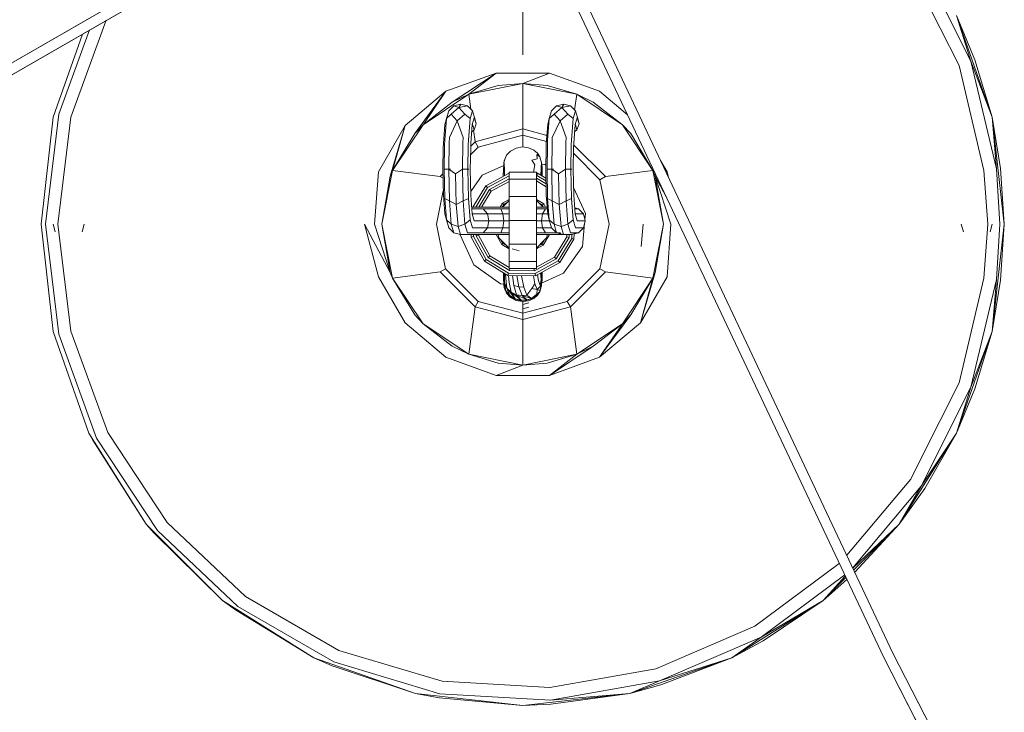
# Model space of a CAD drawing. Units: millimetres. Extents: x -25931 to -3620, y -5352 to 27181.
# Drawn here: x -10949 to -10652, y 10147 to 10356 of the extents above; entities that cross this region are included whole.
import ezdxf

# ---------------------------------------------------------------- set-up
doc = ezdxf.new("R2010")
doc.units = ezdxf.units.MM
doc.header["$MEASUREMENT"] = 0
doc.layers.add('Чертеж и Рисунок_Ном._пера__7', color=7, linetype='Continuous', lineweight=15)

msp = doc.modelspace()

# ---------------------------------------------------------------- linework, layer by layer
at = {"layer": 'Чертеж и Рисунок_Ном._пера__7', "color": 7, "linetype": 'Continuous', "lineweight": 15}
for points in [[(-10810.27, 10424.39), (-11353.43, 10111.62)], [(-10810.27, 10424.39), (-11076.36, 10271.17)], [(-10809.03, 10421.51), (-11349.38, 10110.36)], [(-10809.03, 10421.51), (-11075.11, 10268.29)], [(-10797.53, 10345.3), (-10797.53, 10394.91)], [(-10797.53, 10345.3), (-10797.53, 10394.91)], [(-10791.61, 10389.06), (-10685.73, 10164.53)], [(-10685.73, 10164.53), (-10791.61, 10389.06)], [(-10688.53, 10163.16), (-10794.45, 10387.78)], [(-10794.45, 10387.78), (-10688.53, 10163.16)], [(-10662.19, 10343.34), (-10677.2, 10373.22)], [(-10665.76, 10342.04), (-10677.17, 10364.74)], [(-10666.51, 10357.17), (-10662.19, 10343.34)], [(-10666.51, 10357.17), (-10655.76, 10326.44)], [(-10666.51, 10357.17), (-10661.01, 10343.76)], [(-10655.76, 10326.44), (-10666.51, 10357.17)], [(-10923.31, 10355.7), (-10933.97, 10326.41)], [(-10939.3, 10326.44), (-10930.51, 10351.55)], [(-10928.4, 10352.77), (-10937.67, 10327.29)], [(-10658.25, 10310.36), (-10665.76, 10342.04)], [(-10654.48, 10310.8), (-10662.19, 10343.34)], [(-10655.76, 10326.44), (-10662.19, 10343.34)], [(-10655.76, 10326.44), (-10661.01, 10343.76)], [(-10820.72, 10334.25), (-10805.58, 10339.76)], [(-10818.82, 10330.96), (-10805.58, 10339.76)], [(-10813.81, 10333.38), (-10805.58, 10339.76)], [(-10805.58, 10339.76), (-10789.47, 10339.76)], [(-10797.53, 10336.61), (-10789.47, 10339.76)], [(-10789.47, 10339.76), (-10774.33, 10334.25)], [(-10797.53, 10336.61), (-10813.81, 10333.38)], [(-10813.81, 10333.38), (-10804.92, 10336.01)], [(-10797.53, 10336.61), (-10804.92, 10336.01)], [(-10797.53, 10317.42), (-10797.53, 10336.61)], [(-10797.53, 10317.42), (-10797.53, 10336.61)], [(-10797.53, 10336.61), (-10790.14, 10336.01)], [(-10781.25, 10333.38), (-10797.53, 10336.61)], [(-10797.53, 10322.9), (-10797.53, 10336.61)], [(-10781.25, 10333.38), (-10790.14, 10336.01)], [(-10833.06, 10323.89), (-10820.72, 10334.25)], [(-10830.15, 10321.45), (-10820.72, 10334.25)], [(-10827.61, 10324.15), (-10820.72, 10334.25)], [(-10813.81, 10333.38), (-10827.61, 10324.15)], [(-10813.81, 10333.38), (-10818.82, 10330.96)], [(-10813.22, 10328.86), (-10813.81, 10333.38)], [(-10781.87, 10328.58), (-10781.25, 10333.38)], [(-10781.25, 10333.38), (-10776.24, 10330.96)], [(-10767.45, 10324.15), (-10781.25, 10333.38)], [(-10774.33, 10334.25), (-10765.85, 10327.13)], [(-10827.61, 10324.15), (-10818.82, 10330.96)], [(-10818.37, 10329.87), (-10819.89, 10328.35)], [(-10816.18, 10330.37), (-10818.37, 10329.87)], [(-10816.8, 10329.38), (-10818.37, 10329.87)], [(-10816.18, 10330.37), (-10816.8, 10329.38)], [(-10816.8, 10329.38), (-10814.23, 10329.87)], [(-10816.18, 10330.37), (-10814.23, 10329.87)], [(-10814.23, 10329.87), (-10812.72, 10328.35)], [(-10787.31, 10329.87), (-10788.82, 10328.35)], [(-10785.11, 10330.37), (-10787.31, 10329.87)], [(-10785.73, 10329.38), (-10787.31, 10329.87)], [(-10785.73, 10329.38), (-10785.11, 10330.37)], [(-10785.73, 10329.38), (-10783.16, 10329.87)], [(-10785.11, 10330.37), (-10783.16, 10329.87)], [(-10783.16, 10329.87), (-10781.65, 10328.35)], [(-10767.45, 10324.15), (-10776.24, 10330.96)], [(-10941.62, 10294.07), (-10937.67, 10327.29)], [(-10820.58, 10325.99), (-10819.89, 10328.35)], [(-10819.12, 10327.3), (-10820.58, 10325.99)], [(-10816.8, 10329.38), (-10819.12, 10327.3)], [(-10817.33, 10325.34), (-10819.12, 10327.3)], [(-10817.33, 10325.34), (-10814.98, 10327.3)], [(-10816.8, 10329.38), (-10814.98, 10327.3)], [(-10814.98, 10327.3), (-10813.4, 10325.99)], [(-10812.72, 10328.35), (-10813.4, 10325.99)], [(-10812.07, 10326.3), (-10812.72, 10328.35)], [(-10789.51, 10325.99), (-10788.82, 10328.35)], [(-10788.05, 10327.3), (-10789.51, 10325.99)], [(-10785.73, 10329.38), (-10788.05, 10327.3)], [(-10786.27, 10325.34), (-10788.05, 10327.3)], [(-10786.27, 10325.34), (-10783.91, 10327.3)], [(-10785.73, 10329.38), (-10783.91, 10327.3)], [(-10783.91, 10327.3), (-10782.34, 10325.99)], [(-10781.65, 10328.35), (-10782.34, 10325.99)], [(-10781, 10326.3), (-10781.65, 10328.35)], [(-10942.95, 10294.07), (-10939.3, 10326.44)], [(-10937.96, 10294.07), (-10933.97, 10326.41)], [(-10841.12, 10309.94), (-10833.06, 10323.89)], [(-10837.55, 10308.64), (-10833.06, 10323.89)], [(-10827.61, 10324.15), (-10836.83, 10310.35)], [(-10836.83, 10310.35), (-10833.06, 10323.89)], [(-10827.61, 10324.15), (-10830.15, 10321.45)], [(-10821.49, 10318.48), (-10821.05, 10324.19)], [(-10821.08, 10319.52), (-10820.58, 10325.99)], [(-10820.58, 10325.99), (-10821.05, 10324.19)], [(-10817.33, 10325.34), (-10819.67, 10320.28)], [(-10817.33, 10325.34), (-10815.53, 10320.28)], [(-10813.4, 10325.99), (-10813.91, 10319.52)], [(-10812.77, 10324.19), (-10813.21, 10318.48)], [(-10812.16, 10326.27), (-10812.77, 10324.19)], [(-10812.22, 10322.62), (-10812.72, 10324.2)], [(-10812.22, 10322.62), (-10811.59, 10324.46)], [(-10811.59, 10324.46), (-10812.16, 10326.27)], [(-10811.59, 10324.46), (-10812.07, 10326.3)], [(-10790.43, 10318.48), (-10789.99, 10324.19)], [(-10790.02, 10319.52), (-10789.51, 10325.99)], [(-10789.51, 10325.99), (-10789.99, 10324.19)], [(-10786.27, 10325.34), (-10788.6, 10320.28)], [(-10786.27, 10325.34), (-10784.46, 10320.28)], [(-10782.34, 10325.99), (-10782.84, 10319.52)], [(-10781.7, 10324.19), (-10782.15, 10318.48)], [(-10781.1, 10326.27), (-10781.7, 10324.19)], [(-10781.16, 10322.62), (-10781.65, 10324.2)], [(-10781.16, 10322.62), (-10780.53, 10324.46)], [(-10780.53, 10324.46), (-10781.1, 10326.27)], [(-10780.53, 10324.46), (-10781, 10326.3)], [(-10767.45, 10324.15), (-10764.91, 10321.45)], [(-10758.23, 10310.35), (-10767.45, 10324.15)], [(-10655.76, 10326.44), (-10654.48, 10310.8)], [(-10655.76, 10326.44), (-10652.11, 10294.07)], [(-10655.76, 10326.44), (-10653.23, 10310.94)], [(-10652.11, 10294.07), (-10655.76, 10326.44)], [(-10836.83, 10310.35), (-10830.15, 10321.45)], [(-10812.94, 10322.01), (-10812.22, 10322.62)], [(-10811.94, 10319.04), (-10812.39, 10322.48)], [(-10797.53, 10322.87), (-10811.93, 10319.02)], [(-10797.53, 10320.98), (-10810.98, 10317.37)], [(-10797.53, 10322.87), (-10797.53, 10320.98)], [(-10790.24, 10320.92), (-10797.53, 10322.87)], [(-10790.39, 10319.06), (-10797.53, 10320.98)], [(-10781.87, 10322.01), (-10781.16, 10322.62)], [(-10758.23, 10310.35), (-10764.91, 10321.45)], [(-10821.55, 10317.18), (-10821.49, 10318.48)], [(-10821.14, 10318.04), (-10821.27, 10310.69)], [(-10821.14, 10318.04), (-10821.08, 10319.52)], [(-10819.73, 10318.67), (-10819.87, 10310.69)], [(-10819.73, 10318.67), (-10819.67, 10320.28)], [(-10815.59, 10318.67), (-10815.73, 10310.69)], [(-10815.59, 10318.67), (-10815.53, 10320.28)], [(-10813.97, 10318.04), (-10814.09, 10310.69)], [(-10813.97, 10318.04), (-10813.91, 10319.52)], [(-10813.26, 10317.18), (-10813.21, 10318.48)], [(-10811.93, 10319.02), (-10813.24, 10317.7)], [(-10811.93, 10319.02), (-10810.98, 10317.37)], [(-10790.48, 10317.18), (-10790.43, 10318.48)], [(-10790.07, 10318.04), (-10790.2, 10310.69)], [(-10790.07, 10318.04), (-10790.02, 10319.52)], [(-10788.67, 10318.67), (-10788.8, 10310.69)], [(-10788.67, 10318.67), (-10788.6, 10320.28)], [(-10784.53, 10318.67), (-10784.66, 10310.69)], [(-10784.53, 10318.67), (-10784.46, 10320.28)], [(-10782.9, 10318.04), (-10783.02, 10310.69)], [(-10782.9, 10318.04), (-10782.84, 10319.52)], [(-10782.2, 10317.18), (-10782.15, 10318.48)], [(-10772.59, 10308.48), (-10782.16, 10318.05)], [(-10821.55, 10317.18), (-10821.66, 10310.69)], [(-10813.26, 10317.18), (-10813.37, 10310.69)], [(-10810.98, 10317.37), (-10813.3, 10315.05)], [(-10802.85, 10313.95), (-10802.41, 10314.94)], [(-10802.41, 10314.94), (-10801.23, 10316.19)], [(-10801.23, 10316.19), (-10799.56, 10317.09)], [(-10799.56, 10317.09), (-10797.62, 10317.44)], [(-10797.62, 10317.44), (-10795.75, 10317.18)], [(-10795.75, 10317.18), (-10794.21, 10316.47)], [(-10794.21, 10316.47), (-10793.11, 10315.53)], [(-10793.3, 10315.19), (-10793.17, 10313.84)], [(-10792.38, 10314.49), (-10793.3, 10315.19)], [(-10792.38, 10314.49), (-10793.11, 10315.53)], [(-10790.48, 10317.18), (-10790.59, 10310.69)], [(-10782.2, 10317.18), (-10782.31, 10310.69)], [(-10774.24, 10307.52), (-10782.22, 10315.52)], [(-10803.25, 10311.87), (-10809.79, 10308.87)], [(-10809.79, 10308.87), (-10803.25, 10311.87)], [(-10803.25, 10311.87), (-10803.37, 10310.72)], [(-10803.2, 10312.43), (-10803.25, 10311.87)], [(-10803.2, 10312.03), (-10803.23, 10311.19)], [(-10802.85, 10313.95), (-10803.21, 10312.68)], [(-10803.14, 10311.45), (-10803.21, 10312.68)], [(-10803.14, 10311.45), (-10803.2, 10312.03)], [(-10803.07, 10310.3), (-10803.13, 10312.67)], [(-10803.11, 10313.22), (-10802.85, 10313.95)], [(-10794.76, 10313.48), (-10793.17, 10313.84)], [(-10794.76, 10313.48), (-10793.88, 10312.06)], [(-10793.88, 10312.06), (-10794.31, 10309.79)], [(-10791.87, 10312.61), (-10792.38, 10314.49)], [(-10791.83, 10312.69), (-10792.23, 10313.92)], [(-10791.91, 10312.52), (-10791.95, 10310.82)], [(-10791.93, 10311.64), (-10791.83, 10312.34)], [(-10791.87, 10312.61), (-10791.83, 10312.34)], [(-10791.83, 10312.69), (-10791.8, 10309.94)], [(-10791.83, 10312.69), (-10791.7, 10311.21)], [(-10790.85, 10312.09), (-10791.78, 10312.18)], [(-10791.78, 10312.18), (-10790.85, 10312.09)], [(-10790.85, 10312.09), (-10790.57, 10311.9)], [(-10790.85, 10312.09), (-10790.57, 10311.9)], [(-10755.91, 10313.36), (-10753.94, 10309.94)], [(-10842.29, 10294.07), (-10841.12, 10309.94)], [(-10836.83, 10310.35), (-10840.06, 10294.07)], [(-10836.83, 10310.35), (-10837.55, 10308.64)], [(-10822.49, 10308.49), (-10836.83, 10310.35)], [(-10821.63, 10309.32), (-10822.47, 10308.48)], [(-10821.49, 10302.9), (-10821.66, 10310.69)], [(-10819.87, 10310.69), (-10821.27, 10310.69)], [(-10821.08, 10301.87), (-10821.27, 10310.69)], [(-10820.94, 10310.69), (-10819.87, 10310.69)], [(-10819.87, 10310.69), (-10819.31, 10310.69)], [(-10819.67, 10301.11), (-10819.87, 10310.69)], [(-10817.84, 10309.3), (-10819.87, 10310.69)], [(-10817.84, 10309.3), (-10815.73, 10310.69)], [(-10817.84, 10309.3), (-10817.6, 10300.03)], [(-10815.73, 10310.69), (-10815.53, 10301.11)], [(-10815.73, 10310.69), (-10814.09, 10310.69)], [(-10813.77, 10310.69), (-10815.17, 10310.69)], [(-10814.09, 10310.69), (-10813.91, 10301.87)], [(-10813.37, 10310.69), (-10813.21, 10302.9)], [(-10809.79, 10308.87), (-10813.24, 10304.01)], [(-10813.24, 10304.01), (-10809.79, 10308.87)], [(-10801.68, 10309.55), (-10808.69, 10305.67)], [(-10808.69, 10305.67), (-10801.68, 10309.55)], [(-10801.68, 10308.74), (-10808.19, 10305.15)], [(-10808.19, 10305.15), (-10801.68, 10308.74)], [(-10803.37, 10310.72), (-10803.43, 10308.58)], [(-10803.1, 10309.44), (-10803.05, 10308.79)], [(-10803.07, 10310.3), (-10803.03, 10309.03)], [(-10801.68, 10308.08), (-10801.68, 10309.79)], [(-10801.68, 10309.79), (-10793.37, 10309.79)], [(-10801.68, 10309.79), (-10801.68, 10307.72)], [(-10793.37, 10309.79), (-10793.37, 10308.08)], [(-10793.37, 10307.72), (-10793.37, 10309.79)], [(-10793.06, 10309.54), (-10793.37, 10309.55)], [(-10793.06, 10309.54), (-10793.37, 10309.55)], [(-10793.27, 10308.85), (-10793.06, 10309.54)], [(-10793.27, 10308.85), (-10793.06, 10309.54)], [(-10793.27, 10308.85), (-10790.52, 10307.19)], [(-10790.52, 10307.19), (-10793.27, 10308.85)], [(-10793.06, 10309.54), (-10790.54, 10308.02)], [(-10790.54, 10308.02), (-10793.06, 10309.54)], [(-10791.95, 10310.82), (-10792.1, 10308.97)], [(-10792.1, 10308.96), (-10792.09, 10309.58)], [(-10791.75, 10308.75), (-10791.8, 10309.94)], [(-10791.64, 10308.68), (-10791.7, 10311.21)], [(-10790.43, 10302.9), (-10790.59, 10310.69)], [(-10788.8, 10310.69), (-10790.2, 10310.69)], [(-10790.02, 10301.87), (-10790.2, 10310.69)], [(-10789.88, 10310.69), (-10788.8, 10310.69)], [(-10788.8, 10310.69), (-10788.24, 10310.69)], [(-10788.6, 10301.11), (-10788.8, 10310.69)], [(-10786.77, 10309.3), (-10788.8, 10310.69)], [(-10786.77, 10309.3), (-10784.66, 10310.69)], [(-10786.53, 10300.03), (-10786.77, 10309.3)], [(-10784.66, 10310.69), (-10784.46, 10301.11)], [(-10784.66, 10310.69), (-10783.02, 10310.69)], [(-10782.7, 10310.69), (-10784.1, 10310.69)], [(-10783.02, 10310.69), (-10782.84, 10301.87)], [(-10782.31, 10310.69), (-10782.15, 10302.9)], [(-10772.57, 10308.49), (-10758.23, 10310.35)], [(-10758.23, 10310.35), (-10757.51, 10308.64)], [(-10754.99, 10294.07), (-10758.23, 10310.35)], [(-10753.48, 10308.2), (-10753.94, 10309.94)], [(-10657.1, 10294.07), (-10658.25, 10310.36)], [(-10653.44, 10294.07), (-10654.48, 10310.8)], [(-10652.11, 10294.07), (-10653.23, 10310.94)], [(-10840.06, 10294.07), (-10837.55, 10308.64)], [(-10822.47, 10308.48), (-10821.6, 10307.97)], [(-10801.68, 10307.83), (-10807.61, 10304.55)], [(-10807.61, 10304.55), (-10801.68, 10307.83)], [(-10801.68, 10307.02), (-10807.11, 10304.03)], [(-10807.11, 10304.03), (-10801.68, 10307.02)], [(-10801.68, 10303.04), (-10801.68, 10308.08)], [(-10801.68, 10307.72), (-10793.37, 10307.72)], [(-10801.68, 10307.72), (-10801.68, 10302.41)], [(-10793.37, 10303.04), (-10793.37, 10308.08)], [(-10793.37, 10307.97), (-10790.5, 10306.24)], [(-10790.5, 10306.24), (-10793.37, 10307.97)], [(-10793.37, 10302.41), (-10793.37, 10307.72)], [(-10793.37, 10307.15), (-10790.48, 10305.41)], [(-10790.48, 10305.41), (-10793.37, 10307.15)], [(-10772.59, 10308.48), (-10774.24, 10307.52)], [(-10771.43, 10294.07), (-10774.24, 10307.52)], [(-10752.77, 10294.07), (-10757.51, 10308.64)], [(-10754.18, 10302.38), (-10757.51, 10308.64)], [(-10754.99, 10294.07), (-10757.51, 10308.64)], [(-10823.62, 10294.07), (-10821.52, 10304.17)], [(-10821.05, 10297.2), (-10821.49, 10302.9)], [(-10813.21, 10302.9), (-10812.77, 10297.2)], [(-10808.69, 10305.67), (-10812.56, 10299.27)], [(-10812.56, 10299.27), (-10808.69, 10305.67)], [(-10808.19, 10305.15), (-10811.74, 10299.27)], [(-10811.74, 10299.27), (-10808.19, 10305.15)], [(-10807.61, 10304.55), (-10810.8, 10299.27)], [(-10810.8, 10299.27), (-10807.61, 10304.55)], [(-10807.11, 10304.03), (-10809.98, 10299.27)], [(-10809.98, 10299.27), (-10807.11, 10304.03)], [(-10808.19, 10305.15), (-10808.69, 10305.67)], [(-10808.19, 10305.15), (-10808.69, 10305.67)], [(-10807.11, 10304.03), (-10807.61, 10304.55)], [(-10807.11, 10304.03), (-10807.61, 10304.55)], [(-10801.68, 10301.52), (-10801.68, 10303.04)], [(-10793.37, 10300.44), (-10793.37, 10303.04)], [(-10789.99, 10297.2), (-10790.43, 10302.9)], [(-10782.19, 10305.16), (-10778.58, 10297.3)], [(-10782.19, 10305.16), (-10778.58, 10297.3)], [(-10782.15, 10302.9), (-10781.7, 10297.2)], [(-10819.67, 10301.11), (-10821.08, 10301.87)], [(-10820.58, 10295.4), (-10821.08, 10301.87)], [(-10819.12, 10294.08), (-10819.67, 10301.11)], [(-10817.6, 10300.03), (-10819.67, 10301.11)], [(-10817.6, 10300.03), (-10815.53, 10301.11)], [(-10817.6, 10300.03), (-10817.04, 10293.38)], [(-10815.53, 10301.11), (-10813.91, 10301.87)], [(-10815.53, 10301.11), (-10814.98, 10294.08)], [(-10813.91, 10301.87), (-10813.4, 10295.4)], [(-10803.65, 10300.44), (-10804.36, 10299.27)], [(-10804.36, 10299.27), (-10803.65, 10300.44)], [(-10803.65, 10300.44), (-10804.36, 10299.27)], [(-10804.36, 10299.27), (-10803.65, 10300.44)], [(-10803.29, 10300.06), (-10803.77, 10299.27)], [(-10803.77, 10299.27), (-10803.29, 10300.06)], [(-10803.29, 10300.06), (-10803.77, 10299.27)], [(-10803.77, 10299.27), (-10803.29, 10300.06)], [(-10803.69, 10299.27), (-10801.68, 10301.27)], [(-10802.4, 10300.55), (-10803.69, 10299.27)], [(-10803.69, 10299.27), (-10802.4, 10300.55)], [(-10802.79, 10300.17), (-10803.69, 10299.27)], [(-10801.68, 10301.52), (-10803.65, 10300.44)], [(-10803.65, 10300.44), (-10801.68, 10301.52)], [(-10801.68, 10301.52), (-10803.65, 10300.44)], [(-10803.65, 10300.44), (-10801.68, 10301.52)], [(-10803.29, 10300.06), (-10803.65, 10300.44)], [(-10803.29, 10300.06), (-10803.65, 10300.44)], [(-10803.29, 10300.06), (-10803.65, 10300.44)], [(-10803.29, 10300.06), (-10803.65, 10300.44)], [(-10802.4, 10300.55), (-10803.29, 10300.06)], [(-10803.29, 10300.06), (-10802.4, 10300.55)], [(-10802.4, 10300.55), (-10803.29, 10300.06)], [(-10803.29, 10300.06), (-10802.4, 10300.55)], [(-10801.68, 10302.41), (-10793.37, 10302.41)], [(-10801.68, 10302.41), (-10801.68, 10295.25)], [(-10801.68, 10300.44), (-10801.68, 10301.52)], [(-10801.68, 10300.65), (-10801.68, 10301.48)], [(-10801.68, 10301.48), (-10801.68, 10300.65)], [(-10801.68, 10298.37), (-10801.68, 10300.65)], [(-10801.68, 10300.65), (-10801.68, 10299.27)], [(-10793.37, 10295.25), (-10793.37, 10302.41)], [(-10793.37, 10301.53), (-10791.17, 10300.2)], [(-10793.37, 10301.53), (-10791.17, 10300.2)], [(-10793.37, 10301.53), (-10791.17, 10300.2)], [(-10793.37, 10301.53), (-10791.17, 10300.2)], [(-10793.37, 10301.48), (-10793.37, 10300.65)], [(-10793.37, 10300.65), (-10793.37, 10301.48)], [(-10793.37, 10301.27), (-10791.37, 10299.27)], [(-10793.37, 10300.65), (-10793.37, 10298.37)], [(-10793.37, 10299.27), (-10793.37, 10300.65)], [(-10792.55, 10300.45), (-10791.54, 10299.84)], [(-10792.55, 10300.45), (-10791.54, 10299.84)], [(-10792.55, 10300.45), (-10791.54, 10299.84)], [(-10792.55, 10300.45), (-10791.54, 10299.84)], [(-10791.37, 10299.27), (-10792.55, 10300.45)], [(-10792.55, 10300.45), (-10791.37, 10299.27)], [(-10791.37, 10299.27), (-10792.23, 10300.13)], [(-10791.54, 10299.84), (-10791.17, 10300.2)], [(-10791.17, 10300.2), (-10791.54, 10299.84)], [(-10791.54, 10299.84), (-10791.17, 10300.2)], [(-10791.17, 10300.2), (-10791.54, 10299.84)], [(-10791.54, 10299.84), (-10791.23, 10299.27)], [(-10791.23, 10299.27), (-10791.54, 10299.84)], [(-10791.54, 10299.84), (-10791.23, 10299.27)], [(-10791.23, 10299.27), (-10791.54, 10299.84)], [(-10791.17, 10300.2), (-10790.65, 10299.27)], [(-10790.65, 10299.27), (-10791.17, 10300.2)], [(-10791.17, 10300.2), (-10790.65, 10299.27)], [(-10790.65, 10299.27), (-10791.17, 10300.2)], [(-10788.6, 10301.11), (-10790.02, 10301.87)], [(-10789.51, 10295.4), (-10790.02, 10301.87)], [(-10788.05, 10294.08), (-10788.6, 10301.11)], [(-10786.53, 10300.03), (-10788.6, 10301.11)], [(-10786.53, 10300.03), (-10784.46, 10301.11)], [(-10785.97, 10293.38), (-10786.53, 10300.03)], [(-10784.46, 10301.11), (-10782.84, 10301.87)], [(-10784.46, 10301.11), (-10783.91, 10294.08)], [(-10782.84, 10301.87), (-10782.34, 10295.4)], [(-10820.58, 10295.4), (-10821.05, 10297.2)], [(-10812.93, 10299.27), (-10811.19, 10299.27)], [(-10805.95, 10298.71), (-10812.89, 10298.71)], [(-10812.89, 10298.71), (-10811.8, 10298.71)], [(-10812.16, 10295.11), (-10812.77, 10297.2)], [(-10806.61, 10297.19), (-10812.72, 10297.19)], [(-10812.72, 10297.19), (-10810.29, 10297.19)], [(-10811.8, 10298.71), (-10809.47, 10298.71)], [(-10805.06, 10299.27), (-10811.19, 10299.27)], [(-10810.29, 10297.19), (-10808.22, 10297.19)], [(-10809.47, 10298.71), (-10808.22, 10297.19)], [(-10804.16, 10298.71), (-10809.47, 10298.71)], [(-10803.5, 10297.19), (-10808.22, 10297.19)], [(-10807.76, 10295.11), (-10808.22, 10297.19)], [(-10801.68, 10297.19), (-10806.61, 10297.19)], [(-10801.68, 10298.71), (-10805.95, 10298.71)], [(-10801.68, 10299.27), (-10805.06, 10299.27)], [(-10804.16, 10298.71), (-10803.5, 10297.19)], [(-10801.68, 10298.71), (-10804.16, 10298.71)], [(-10801.68, 10297.19), (-10803.5, 10297.19)], [(-10803.26, 10295.11), (-10803.5, 10297.19)], [(-10801.68, 10295.25), (-10801.68, 10298.37)], [(-10790.15, 10299.27), (-10793.37, 10299.27)], [(-10790.7, 10298.71), (-10793.37, 10298.71)], [(-10790.1, 10298.71), (-10793.37, 10298.71)], [(-10793.37, 10298.37), (-10793.37, 10295.25)], [(-10791.56, 10297.19), (-10793.37, 10297.19)], [(-10789.98, 10297.19), (-10793.37, 10297.19)], [(-10791.87, 10295.11), (-10791.56, 10297.19)], [(-10790.7, 10298.71), (-10791.56, 10297.19)], [(-10789.98, 10297.19), (-10791.56, 10297.19)], [(-10790.1, 10298.71), (-10790.7, 10298.71)], [(-10789.51, 10295.4), (-10789.99, 10297.2)], [(-10780.74, 10298.71), (-10781.84, 10299.01)], [(-10780.74, 10298.71), (-10781.82, 10298.71)], [(-10780.74, 10298.71), (-10781.82, 10298.71)], [(-10781.1, 10295.11), (-10781.7, 10297.2)], [(-10781.03, 10297.19), (-10781.65, 10297.19)], [(-10779.22, 10297.19), (-10781.65, 10297.19)], [(-10779.22, 10297.19), (-10781.03, 10297.19)], [(-10779.22, 10297.19), (-10780.74, 10298.71)], [(-10778.67, 10295.11), (-10779.22, 10297.19)], [(-10778.58, 10297.3), (-10778.76, 10295.45)], [(-10778.58, 10297.3), (-10778.76, 10295.45)], [(-10942.95, 10294.07), (-10939.3, 10261.72)], [(-10941.62, 10294.07), (-10937.67, 10260.86)], [(-10939.31, 10294.07), (-10938.69, 10291.74)], [(-10937.96, 10294.07), (-10933.97, 10261.74)], [(-10929.96, 10294.07), (-10930.59, 10291.74)], [(-10845.3, 10294.07), (-10841.12, 10278.21)], [(-10845.3, 10294.07), (-10837.55, 10279.51)], [(-10842.29, 10294.07), (-10837.55, 10279.51)], [(-10840.06, 10294.07), (-10837.55, 10279.51)], [(-10840.06, 10294.07), (-10836.83, 10277.8)], [(-10823.62, 10294.07), (-10820.82, 10280.63)], [(-10819.12, 10294.08), (-10820.58, 10295.4)], [(-10819.89, 10293.04), (-10820.58, 10295.4)], [(-10818.37, 10291.51), (-10819.12, 10294.08)], [(-10817.04, 10293.38), (-10819.12, 10294.08)], [(-10817.04, 10293.38), (-10814.98, 10294.08)], [(-10814.98, 10294.08), (-10813.4, 10295.4)], [(-10814.23, 10291.51), (-10814.98, 10294.08)], [(-10812.72, 10293.04), (-10813.4, 10295.4)], [(-10812.16, 10295.11), (-10806.85, 10295.11)], [(-10812.16, 10295.11), (-10809.73, 10295.11)], [(-10807.76, 10295.11), (-10809.73, 10295.11)], [(-10807.76, 10295.11), (-10808.22, 10293.04)], [(-10803.26, 10295.11), (-10807.76, 10295.11)], [(-10806.85, 10295.11), (-10801.68, 10295.11)], [(-10803.26, 10295.11), (-10803.5, 10293.04)], [(-10801.68, 10295.11), (-10803.26, 10295.11)], [(-10801.68, 10295.25), (-10793.37, 10295.25)], [(-10801.68, 10295.25), (-10801.68, 10292.13)], [(-10793.37, 10295.25), (-10801.68, 10295.25)], [(-10801.68, 10295.25), (-10801.68, 10288.08)], [(-10793.37, 10295.25), (-10793.37, 10292.13)], [(-10793.37, 10288.08), (-10793.37, 10295.25)], [(-10791.87, 10295.11), (-10793.37, 10295.11)], [(-10793.37, 10295.11), (-10789.43, 10295.11)], [(-10791.87, 10295.11), (-10791.56, 10293.04)], [(-10789.43, 10295.11), (-10791.87, 10295.11)], [(-10788.05, 10294.08), (-10789.51, 10295.4)], [(-10788.82, 10293.04), (-10789.51, 10295.4)], [(-10785.97, 10293.38), (-10788.05, 10294.08)], [(-10787.31, 10291.51), (-10788.05, 10294.08)], [(-10785.97, 10293.38), (-10783.91, 10294.08)], [(-10783.91, 10294.08), (-10782.34, 10295.4)], [(-10783.16, 10291.51), (-10783.91, 10294.08)], [(-10781.65, 10293.04), (-10782.34, 10295.4)], [(-10778.67, 10295.11), (-10781.1, 10295.11)], [(-10781.1, 10295.11), (-10780.53, 10295.11)], [(-10780.53, 10295.11), (-10778.67, 10295.11)], [(-10778.86, 10294.41), (-10779.51, 10287.39)], [(-10778.86, 10294.41), (-10779.51, 10287.39)], [(-10778.67, 10295.11), (-10779.22, 10293.04)], [(-10771.43, 10294.07), (-10774.24, 10280.63)], [(-10761.17, 10294.07), (-10761.74, 10287.39)], [(-10754.99, 10294.07), (-10758.23, 10277.8)], [(-10754.99, 10294.07), (-10757.51, 10279.51)], [(-10752.77, 10294.07), (-10753.94, 10278.21)], [(-10665.1, 10294.07), (-10664.47, 10291.74)], [(-10657.1, 10294.07), (-10658.25, 10277.8)], [(-10655.74, 10294.07), (-10656.37, 10291.74)], [(-10652.11, 10294.07), (-10655.76, 10261.72)], [(-10652.11, 10294.07), (-10655.76, 10261.72)], [(-10653.44, 10294.07), (-10654.48, 10277.35)], [(-10652.11, 10294.07), (-10653.23, 10277.21)], [(-10818.37, 10291.51), (-10819.89, 10293.04)], [(-10816.3, 10290.96), (-10818.37, 10291.51)], [(-10817.04, 10293.38), (-10816.3, 10290.96)], [(-10816.47, 10290.86), (-10812.32, 10281.82)], [(-10812.32, 10281.82), (-10816.47, 10290.86)], [(-10816.3, 10290.96), (-10813.87, 10290.96)], [(-10814.23, 10291.51), (-10812.9, 10291.51)], [(-10814.23, 10291.51), (-10811.8, 10291.51)], [(-10813.87, 10290.96), (-10811.19, 10290.96)], [(-10813.14, 10290.96), (-10813.16, 10290.2)], [(-10813.16, 10290.2), (-10813.14, 10290.96)], [(-10812.9, 10291.51), (-10805.95, 10291.51)], [(-10812.72, 10293.04), (-10806.61, 10293.04)], [(-10812.72, 10293.04), (-10810.29, 10293.04)], [(-10812.44, 10290.96), (-10812.45, 10290.38)], [(-10812.45, 10290.38), (-10812.44, 10290.96)], [(-10811.8, 10291.51), (-10809.47, 10291.51)], [(-10811.64, 10290.96), (-10811.64, 10290.58)], [(-10811.64, 10290.58), (-10811.64, 10290.96)], [(-10811.19, 10290.96), (-10805.06, 10290.96)], [(-10810.29, 10293.04), (-10808.22, 10293.04)], [(-10809.47, 10291.51), (-10808.22, 10293.04)], [(-10809.47, 10291.51), (-10804.16, 10291.51)], [(-10808.22, 10293.04), (-10803.5, 10293.04)], [(-10806.61, 10293.04), (-10801.68, 10293.04)], [(-10805.95, 10291.51), (-10801.68, 10291.51)], [(-10805.55, 10290.96), (-10803.89, 10287.95)], [(-10803.89, 10287.95), (-10805.55, 10290.96)], [(-10805.55, 10290.96), (-10803.89, 10287.95)], [(-10803.89, 10287.95), (-10805.55, 10290.96)], [(-10805.06, 10290.96), (-10801.68, 10290.96)], [(-10805, 10290.96), (-10804.73, 10289.92)], [(-10804.16, 10291.51), (-10803.5, 10293.04)], [(-10804.16, 10291.51), (-10801.68, 10291.51)], [(-10803.5, 10293.04), (-10801.68, 10293.04)], [(-10801.68, 10289.85), (-10801.68, 10292.13)], [(-10801.68, 10290.96), (-10801.68, 10289.85)], [(-10793.37, 10293.04), (-10791.56, 10293.04)], [(-10793.37, 10293.04), (-10788.82, 10293.04)], [(-10793.37, 10292.13), (-10793.37, 10289.85)], [(-10793.37, 10291.51), (-10790.7, 10291.51)], [(-10793.37, 10291.51), (-10788.35, 10291.51)], [(-10793.37, 10289.85), (-10793.37, 10290.96)], [(-10793.37, 10290.96), (-10789.52, 10290.96)], [(-10791.56, 10293.04), (-10788.82, 10293.04)], [(-10790.7, 10291.51), (-10791.56, 10293.04)], [(-10789.45, 10290.96), (-10791.4, 10287.71)], [(-10791.4, 10287.71), (-10789.45, 10290.96)], [(-10789.45, 10290.96), (-10791.4, 10287.71)], [(-10791.4, 10287.71), (-10789.45, 10290.96)], [(-10790.7, 10291.51), (-10787.31, 10291.51)], [(-10790.06, 10290.96), (-10790.33, 10289.92)], [(-10789.52, 10290.96), (-10784.28, 10290.96)], [(-10788.82, 10293.04), (-10787.31, 10291.51)], [(-10788.35, 10291.51), (-10787.31, 10291.51)], [(-10787.31, 10291.51), (-10786.16, 10291.51)], [(-10787.31, 10291.51), (-10785.24, 10290.96)], [(-10785.24, 10290.96), (-10785.97, 10293.38)], [(-10785.24, 10290.96), (-10782.81, 10290.96)], [(-10782.81, 10290.96), (-10784.28, 10290.96)], [(-10784.24, 10290.96), (-10784.25, 10290.25)], [(-10784.25, 10290.25), (-10784.24, 10290.96)], [(-10783.54, 10290.96), (-10783.56, 10290.05)], [(-10783.56, 10290.05), (-10783.54, 10290.96)], [(-10783.16, 10291.51), (-10782.41, 10291.51)], [(-10780.74, 10291.51), (-10783.16, 10291.51)], [(-10780.74, 10291.51), (-10782.81, 10290.96)], [(-10782.74, 10290.98), (-10782.76, 10289.81)], [(-10782.76, 10289.81), (-10782.74, 10290.98)], [(-10780.74, 10291.51), (-10782.41, 10291.51)], [(-10782.03, 10291.17), (-10782.06, 10289.61)], [(-10782.06, 10289.61), (-10782.03, 10291.17)], [(-10781.65, 10293.04), (-10781.03, 10293.04)], [(-10779.22, 10293.04), (-10781.65, 10293.04)], [(-10779.22, 10293.04), (-10781.03, 10293.04)], [(-10779.22, 10293.04), (-10780.74, 10291.51)], [(-10812.45, 10290.38), (-10813.16, 10290.2)], [(-10812.45, 10290.38), (-10813.16, 10290.2)], [(-10813.16, 10290.2), (-10809.13, 10282.91)], [(-10809.13, 10282.91), (-10813.16, 10290.2)], [(-10812.45, 10290.38), (-10808.6, 10283.41)], [(-10808.6, 10283.41), (-10812.45, 10290.38)], [(-10810.94, 10290.75), (-10811.64, 10290.58)], [(-10810.94, 10290.75), (-10811.64, 10290.58)], [(-10811.64, 10290.58), (-10808.01, 10283.99)], [(-10808.01, 10283.99), (-10811.64, 10290.58)], [(-10810.94, 10290.75), (-10807.48, 10284.5)], [(-10807.48, 10284.5), (-10810.94, 10290.75)], [(-10801.68, 10286.88), (-10804.73, 10289.92)], [(-10804.01, 10289.2), (-10803.51, 10288.31)], [(-10803.51, 10288.31), (-10804.01, 10289.2)], [(-10804.01, 10289.2), (-10803.51, 10288.31)], [(-10803.51, 10288.31), (-10804.01, 10289.2)], [(-10804.01, 10289.2), (-10802.79, 10287.98)], [(-10804.01, 10289.2), (-10802.51, 10287.71)], [(-10802.51, 10287.71), (-10804.01, 10289.2)], [(-10803.51, 10288.31), (-10803.89, 10287.95)], [(-10803.51, 10288.31), (-10803.89, 10287.95)], [(-10803.51, 10288.31), (-10803.89, 10287.95)], [(-10803.51, 10288.31), (-10803.89, 10287.95)], [(-10803.89, 10287.95), (-10801.68, 10286.62)], [(-10801.68, 10286.62), (-10803.89, 10287.95)], [(-10803.51, 10288.31), (-10802.51, 10287.71)], [(-10802.51, 10287.71), (-10803.51, 10288.31)], [(-10801.68, 10287.46), (-10801.68, 10290.06)], [(-10801.68, 10289.01), (-10801.68, 10289.85)], [(-10801.68, 10289.85), (-10801.68, 10289.01)], [(-10801.68, 10288.08), (-10793.37, 10288.08)], [(-10801.68, 10288.08), (-10801.68, 10282.78)], [(-10793.37, 10287.46), (-10793.37, 10290.06)], [(-10790.33, 10289.92), (-10793.37, 10286.88)], [(-10793.37, 10289.85), (-10793.37, 10289.01)], [(-10793.37, 10289.01), (-10793.37, 10289.85)], [(-10793.37, 10282.78), (-10793.37, 10288.08)], [(-10792.65, 10287.6), (-10791.16, 10289.09)], [(-10791.16, 10289.09), (-10792.65, 10287.6)], [(-10791.76, 10288.09), (-10792.65, 10287.6)], [(-10792.65, 10287.6), (-10791.76, 10288.09)], [(-10791.76, 10288.09), (-10792.65, 10287.6)], [(-10792.65, 10287.6), (-10791.76, 10288.09)], [(-10792.23, 10288.02), (-10791.16, 10289.09)], [(-10791.16, 10289.09), (-10791.76, 10288.09)], [(-10791.76, 10288.09), (-10791.16, 10289.09)], [(-10791.16, 10289.09), (-10791.76, 10288.09)], [(-10791.76, 10288.09), (-10791.16, 10289.09)], [(-10791.76, 10288.09), (-10791.4, 10287.71)], [(-10791.4, 10287.71), (-10791.76, 10288.09)], [(-10791.76, 10288.09), (-10791.4, 10287.71)], [(-10791.4, 10287.71), (-10791.76, 10288.09)], [(-10784.25, 10290.25), (-10787.95, 10284.12)], [(-10787.95, 10284.12), (-10784.25, 10290.25)], [(-10783.56, 10290.05), (-10787.44, 10283.6)], [(-10787.44, 10283.6), (-10783.56, 10290.05)], [(-10782.76, 10289.81), (-10786.87, 10283)], [(-10786.87, 10283), (-10782.76, 10289.81)], [(-10782.06, 10289.61), (-10786.36, 10282.48)], [(-10786.36, 10282.48), (-10782.06, 10289.61)], [(-10784.25, 10290.25), (-10783.56, 10290.05)], [(-10784.25, 10290.25), (-10783.56, 10290.05)], [(-10782.76, 10289.81), (-10782.06, 10289.61)], [(-10782.76, 10289.81), (-10782.06, 10289.61)], [(-10801.68, 10282.42), (-10801.68, 10287.46)], [(-10800.7, 10286.61), (-10798.66, 10286.07)], [(-10791.4, 10287.71), (-10793.37, 10286.63)], [(-10793.37, 10286.63), (-10791.4, 10287.71)], [(-10791.4, 10287.71), (-10793.37, 10286.63)], [(-10793.37, 10286.63), (-10791.4, 10287.71)], [(-10793.37, 10287.46), (-10793.37, 10282.42)], [(-10779.51, 10287.39), (-10785.27, 10279.28)], [(-10779.51, 10287.39), (-10785.27, 10279.28)], [(-10808.6, 10283.41), (-10809.13, 10282.91)], [(-10808.6, 10283.41), (-10809.13, 10282.91)], [(-10801.99, 10278.61), (-10809.13, 10282.91)], [(-10801.99, 10278.61), (-10809.13, 10282.91)], [(-10801.79, 10279.3), (-10808.6, 10283.41)], [(-10801.79, 10279.3), (-10808.6, 10283.41)], [(-10807.48, 10284.5), (-10808.01, 10283.99)], [(-10807.48, 10284.5), (-10808.01, 10283.99)], [(-10801.56, 10280.1), (-10808.01, 10283.99)], [(-10801.56, 10280.1), (-10808.01, 10283.99)], [(-10801.56, 10280.1), (-10808.01, 10283.99)], [(-10801.68, 10281), (-10807.48, 10284.5)], [(-10801.68, 10281), (-10807.48, 10284.5)], [(-10801.68, 10282.78), (-10793.37, 10282.78)], [(-10801.68, 10282.78), (-10801.68, 10280.71)], [(-10801.68, 10280.71), (-10801.68, 10282.42)], [(-10787.44, 10283.6), (-10794.03, 10279.96)], [(-10794.03, 10279.96), (-10787.44, 10283.6)], [(-10786.87, 10283), (-10793.83, 10279.15)], [(-10793.83, 10279.15), (-10786.87, 10283)], [(-10786.36, 10282.48), (-10793.66, 10278.45)], [(-10793.66, 10278.45), (-10786.36, 10282.48)], [(-10787.95, 10284.12), (-10793.37, 10281.13)], [(-10793.37, 10281.13), (-10787.95, 10284.12)], [(-10793.37, 10280.71), (-10793.37, 10282.78)], [(-10793.37, 10282.42), (-10793.37, 10280.71)], [(-10787.95, 10284.12), (-10787.44, 10283.6)], [(-10787.95, 10284.12), (-10787.44, 10283.6)], [(-10786.87, 10283), (-10786.36, 10282.48)], [(-10786.87, 10283), (-10786.36, 10282.48)], [(-10836.83, 10277.8), (-10837.55, 10279.51)], [(-10836.83, 10277.8), (-10822.49, 10279.66)], [(-10822.47, 10279.68), (-10820.82, 10280.63)], [(-10822.47, 10279.68), (-10811.93, 10269.14)], [(-10820.82, 10280.63), (-10810.98, 10270.78)], [(-10812.32, 10281.82), (-10804.21, 10276.06)], [(-10804.21, 10276.06), (-10812.32, 10281.82)], [(-10803.35, 10279.43), (-10803.37, 10277.43)], [(-10803.24, 10279.36), (-10803.1, 10278.71)], [(-10803.21, 10279.34), (-10803.1, 10278.71)], [(-10803, 10276.33), (-10803.03, 10279.12)], [(-10802.71, 10279.04), (-10802.65, 10277.71)], [(-10801.79, 10279.3), (-10801.99, 10278.61)], [(-10801.79, 10279.3), (-10801.99, 10278.61)], [(-10793.83, 10279.15), (-10801.79, 10279.3)], [(-10801.79, 10279.3), (-10793.83, 10279.15)], [(-10801.68, 10280.71), (-10793.37, 10280.71)], [(-10801.39, 10280.71), (-10801.56, 10280.1)], [(-10801.56, 10280.1), (-10794.03, 10279.96)], [(-10794.03, 10279.96), (-10801.56, 10280.1)], [(-10801.56, 10280.1), (-10794.03, 10279.96)], [(-10794.21, 10280.67), (-10796.59, 10280.71)], [(-10796.59, 10280.71), (-10794.21, 10280.67)], [(-10794.21, 10280.67), (-10794.03, 10279.96)], [(-10794.21, 10280.67), (-10794.03, 10279.96)], [(-10793.83, 10279.15), (-10793.66, 10278.45)], [(-10793.83, 10279.15), (-10793.66, 10278.45)], [(-10792.16, 10279.28), (-10792.09, 10278.57)], [(-10792.14, 10279.29), (-10792.09, 10278.57)], [(-10791.91, 10279.41), (-10791.8, 10278.21)], [(-10785.27, 10279.28), (-10791.82, 10276.27)], [(-10785.27, 10279.28), (-10791.82, 10276.27)], [(-10791.7, 10276.94), (-10791.68, 10279.54)], [(-10784.08, 10270.78), (-10774.24, 10280.63)], [(-10783.13, 10269.14), (-10772.59, 10279.68)], [(-10772.59, 10279.68), (-10774.24, 10280.63)], [(-10758.23, 10277.8), (-10772.57, 10279.66)], [(-10757.51, 10279.51), (-10761.99, 10264.26)], [(-10758.23, 10277.8), (-10757.51, 10279.51)], [(-10833.06, 10264.26), (-10841.12, 10278.21)], [(-10836.83, 10277.8), (-10830.15, 10266.7)], [(-10827.61, 10264), (-10836.83, 10277.8)], [(-10804.21, 10276.06), (-10803.19, 10275.97)], [(-10804.21, 10276.06), (-10803.19, 10275.97)], [(-10803.37, 10277.43), (-10803.07, 10277.87)], [(-10803.37, 10277.43), (-10803.07, 10277.85)], [(-10803.25, 10276.29), (-10803.37, 10277.43)], [(-10803.25, 10276.29), (-10803.23, 10276.97)], [(-10803.23, 10276.97), (-10803.08, 10277.44)], [(-10803.23, 10276.97), (-10803.09, 10277.27)], [(-10803.19, 10276.22), (-10803.23, 10276.97)], [(-10803.14, 10276.7), (-10803.21, 10275.47)], [(-10803.11, 10276.21), (-10803.21, 10275.47)], [(-10803.14, 10276.7), (-10803.2, 10276.12)], [(-10803.13, 10275.49), (-10803.07, 10277.85)], [(-10803.07, 10277.85), (-10803.02, 10278.36)], [(-10803, 10276.33), (-10803.07, 10277.85)], [(-10801.47, 10272.53), (-10803, 10276.33)], [(-10802.6, 10273.94), (-10803, 10276.33)], [(-10802.3, 10274.81), (-10802.65, 10277.71)], [(-10793.66, 10278.45), (-10801.99, 10278.61)], [(-10801.99, 10278.61), (-10793.66, 10278.45)], [(-10801.87, 10278.61), (-10801.66, 10276.46)], [(-10801.02, 10273.57), (-10801.66, 10276.46)], [(-10800.66, 10278.58), (-10800.23, 10275.57)], [(-10799.27, 10278.56), (-10798.67, 10275.12)], [(-10797.22, 10275.04), (-10797.89, 10278.53)], [(-10794.76, 10274.67), (-10793.88, 10276.09)], [(-10794.33, 10278.46), (-10793.88, 10276.09)], [(-10793.17, 10274.31), (-10793.88, 10276.09)], [(-10793.06, 10278.78), (-10792.79, 10277.1)], [(-10792.31, 10275.6), (-10792.79, 10277.1)], [(-10791.95, 10277.33), (-10792.31, 10275.6)], [(-10791.95, 10277.33), (-10792.09, 10278.57)], [(-10791.91, 10275.63), (-10792.02, 10277)], [(-10792.01, 10277.05), (-10791.83, 10275.81)], [(-10792.01, 10277.03), (-10791.83, 10275.81)], [(-10791.83, 10275.46), (-10791.8, 10278.21)], [(-10791.82, 10276.32), (-10791.7, 10276.94)], [(-10791.7, 10276.94), (-10791.8, 10278.21)], [(-10758.23, 10277.8), (-10767.45, 10264)], [(-10758.23, 10277.8), (-10764.91, 10266.7)], [(-10753.94, 10278.21), (-10761.99, 10264.26)], [(-10758.23, 10277.8), (-10761.99, 10264.26)], [(-10665.76, 10246.12), (-10658.25, 10277.8)], [(-10654.48, 10277.35), (-10662.19, 10244.82)], [(-10655.76, 10261.72), (-10654.48, 10277.35)], [(-10655.76, 10261.72), (-10653.23, 10277.21)], [(-10802.41, 10273.21), (-10803.21, 10275.47)], [(-10802.85, 10274.2), (-10803.21, 10275.47)], [(-10803.13, 10275.49), (-10802.41, 10273.21)], [(-10803.13, 10275.49), (-10802.6, 10273.94)], [(-10803.11, 10274.93), (-10802.85, 10274.2)], [(-10802.85, 10274.2), (-10802.66, 10273.91)], [(-10802.85, 10274.2), (-10802.68, 10273.96)], [(-10802.6, 10273.94), (-10801.23, 10271.96)], [(-10802.6, 10273.94), (-10801.47, 10272.53)], [(-10801.23, 10271.96), (-10802.41, 10273.21)], [(-10801.02, 10273.57), (-10802.3, 10274.81)], [(-10799.85, 10271.53), (-10802.3, 10274.81)], [(-10801.47, 10272.53), (-10802.3, 10274.81)], [(-10799.4, 10272.79), (-10801.02, 10273.57)], [(-10798.03, 10271.1), (-10801.02, 10273.57)], [(-10799.85, 10271.53), (-10801.02, 10273.57)], [(-10798.67, 10275.12), (-10800.23, 10275.57)], [(-10799.4, 10272.79), (-10800.23, 10275.57)], [(-10797.75, 10272.52), (-10798.67, 10275.12)], [(-10797.22, 10275.04), (-10798.67, 10275.12)], [(-10797.22, 10275.04), (-10796.28, 10272.64)], [(-10794.76, 10274.67), (-10796.28, 10272.64)], [(-10794.76, 10274.67), (-10793.17, 10274.31)], [(-10793.3, 10272.96), (-10793.17, 10274.31)], [(-10792.38, 10273.66), (-10793.3, 10272.96)], [(-10793.17, 10274.31), (-10791.91, 10275.63)], [(-10793.17, 10274.31), (-10792.37, 10274.1)], [(-10792.38, 10273.66), (-10793.11, 10272.62)], [(-10791.87, 10275.54), (-10792.38, 10273.66)], [(-10792.38, 10273.66), (-10792.37, 10274.1)], [(-10791.83, 10275.81), (-10792.37, 10274.1)], [(-10792.37, 10274.1), (-10791.91, 10275.63)], [(-10792.31, 10275.6), (-10791.91, 10275.63)], [(-10791.83, 10275.46), (-10792.23, 10274.22)], [(-10791.83, 10275.46), (-10792.23, 10274.24)], [(-10791.87, 10275.54), (-10791.83, 10275.81)], [(-10811.93, 10269.14), (-10810.98, 10270.78)], [(-10810.98, 10270.78), (-10797.53, 10267.18)], [(-10801.47, 10272.53), (-10799.56, 10271.06)], [(-10801.47, 10272.53), (-10799.85, 10271.53)], [(-10799.56, 10271.06), (-10801.23, 10271.96)], [(-10799.85, 10271.53), (-10797.62, 10270.72)], [(-10799.85, 10271.53), (-10798.03, 10271.1)], [(-10797.62, 10270.72), (-10799.56, 10271.06)], [(-10797.75, 10272.52), (-10799.4, 10272.79)], [(-10796.32, 10271.2), (-10799.4, 10272.79)], [(-10798.03, 10271.1), (-10799.4, 10272.79)], [(-10798.03, 10271.1), (-10796.32, 10271.2)], [(-10798.03, 10271.1), (-10795.75, 10270.97)], [(-10796.28, 10272.64), (-10797.75, 10272.52)], [(-10794.92, 10271.66), (-10797.75, 10272.52)], [(-10796.32, 10271.2), (-10797.75, 10272.52)], [(-10795.75, 10270.97), (-10797.62, 10270.72)], [(-10797.53, 10267.18), (-10784.08, 10270.78)], [(-10797.53, 10251.54), (-10797.53, 10270.73)], [(-10797.53, 10251.54), (-10797.53, 10270.73)], [(-10797.53, 10270.73), (-10797.53, 10269.9)], [(-10797.53, 10270.73), (-10797.53, 10269.83)], [(-10797.53, 10270.69), (-10797.53, 10268.57)], [(-10797.53, 10270.69), (-10797.53, 10268.57)], [(-10797.53, 10270.69), (-10797.53, 10268.57)], [(-10797.53, 10270.69), (-10797.53, 10268.57)], [(-10797.53, 10270.69), (-10797.53, 10268.57)], [(-10797.53, 10270.6), (-10797.53, 10268.53)], [(-10797.53, 10270.6), (-10797.53, 10268.53)], [(-10797.53, 10270.6), (-10797.53, 10268.53)], [(-10797.53, 10270.6), (-10797.53, 10268.53)], [(-10797.53, 10270.6), (-10797.53, 10268.53)], [(-10797.53, 10269.83), (-10795.68, 10270.33)], [(-10796.32, 10271.2), (-10794.21, 10271.68)], [(-10796.32, 10271.2), (-10794.92, 10271.66)], [(-10794.92, 10271.66), (-10796.28, 10272.64)], [(-10794.21, 10271.68), (-10795.75, 10270.97)], [(-10793.3, 10272.96), (-10794.92, 10271.66)], [(-10794.92, 10271.66), (-10793.11, 10272.62)], [(-10793.11, 10272.62), (-10794.21, 10271.68)], [(-10783.13, 10269.14), (-10784.08, 10270.78)], [(-10813.81, 10254.78), (-10811.94, 10269.11)], [(-10811.93, 10269.14), (-10797.53, 10265.28)], [(-10797.53, 10265.28), (-10783.13, 10269.14)], [(-10797.53, 10268.53), (-10795.68, 10269.02)], [(-10797.53, 10268.53), (-10795.68, 10269.02)], [(-10797.53, 10268.53), (-10795.68, 10269.02)], [(-10797.53, 10268.53), (-10795.68, 10269.02)], [(-10797.53, 10268.53), (-10795.68, 10269.02)], [(-10797.53, 10265.28), (-10797.53, 10267.18)], [(-10781.25, 10254.78), (-10783.12, 10269.11)], [(-10820.72, 10253.9), (-10833.06, 10264.26)], [(-10827.61, 10264), (-10830.15, 10266.7)], [(-10797.53, 10251.54), (-10797.53, 10265.25)], [(-10764.91, 10266.7), (-10774.33, 10253.9)], [(-10761.99, 10264.26), (-10774.33, 10253.9)], [(-10767.45, 10264), (-10764.91, 10266.7)], [(-10939.3, 10261.72), (-10928.54, 10230.98)], [(-10933.97, 10261.74), (-10922.84, 10231.14)], [(-10827.61, 10264), (-10818.82, 10257.19)], [(-10813.81, 10254.78), (-10827.61, 10264)], [(-10767.45, 10264), (-10781.25, 10254.78)], [(-10767.45, 10264), (-10776.24, 10257.19)], [(-10767.45, 10264), (-10774.33, 10253.9)], [(-10655.76, 10261.72), (-10666.51, 10230.98)], [(-10666.51, 10230.98), (-10655.76, 10261.72)], [(-10655.76, 10261.72), (-10662.19, 10244.82)], [(-10655.76, 10261.72), (-10661.01, 10244.39)], [(-10937.67, 10260.86), (-10926.23, 10229.44)], [(-10813.81, 10254.78), (-10818.82, 10257.19)], [(-10776.24, 10257.19), (-10789.47, 10248.39)], [(-10781.25, 10254.78), (-10776.24, 10257.19)], [(-10805.58, 10248.39), (-10820.72, 10253.9)], [(-10813.81, 10254.78), (-10804.92, 10252.14)], [(-10797.53, 10251.54), (-10813.81, 10254.78)], [(-10781.25, 10254.78), (-10797.53, 10251.54)], [(-10781.25, 10254.78), (-10790.14, 10252.14)], [(-10781.25, 10254.78), (-10789.47, 10248.39)], [(-10774.33, 10253.9), (-10789.47, 10248.39)], [(-10797.53, 10251.54), (-10805.58, 10248.39)], [(-10797.53, 10251.54), (-10804.92, 10252.14)], [(-10797.53, 10251.54), (-10790.14, 10252.14)], [(-10789.47, 10248.39), (-10805.58, 10248.39)], [(-10677.2, 10214.93), (-10662.19, 10244.82)], [(-10677.17, 10223.41), (-10665.76, 10246.12)], [(-10666.51, 10230.98), (-10662.19, 10244.82)], [(-10666.51, 10230.98), (-10661.01, 10244.39)], [(-10928.54, 10230.98), (-10927.35, 10228.87)], [(-10911.22, 10203.41), (-10928.54, 10230.98)], [(-10928.54, 10230.98), (-10911.22, 10203.41)], [(-10911.22, 10203.41), (-10927.35, 10228.87)], [(-10926.23, 10229.44), (-10907.86, 10201.5)], [(-10922.84, 10231.14), (-10904.95, 10203.94)], [(-10666.51, 10230.98), (-10683.84, 10203.41)], [(-10683.84, 10203.41), (-10666.51, 10230.98)], [(-10666.51, 10230.98), (-10677.2, 10214.93)], [(-10666.51, 10230.98), (-10676.15, 10214.24)], [(-10680.37, 10217.02), (-10677.17, 10223.41)], [(-10699.65, 10194.05), (-10680.37, 10217.02)], [(-10697.88, 10190.28), (-10677.2, 10214.93)], [(-10683.84, 10203.41), (-10677.2, 10214.93)], [(-10683.84, 10203.41), (-10676.15, 10214.24)], [(-10911.22, 10203.41), (-10908.82, 10200.69)], [(-10888.19, 10180.38), (-10911.22, 10203.41)], [(-10911.22, 10203.41), (-10888.19, 10180.38)], [(-10904.95, 10203.94), (-10881.27, 10181.6)], [(-10683.84, 10203.41), (-10697.81, 10190.15)], [(-10683.84, 10203.41), (-10697.58, 10189.66)], [(-10697.58, 10189.66), (-10683.84, 10203.41)], [(-10683.84, 10203.41), (-10697.27, 10189)], [(-10888.19, 10180.38), (-10908.82, 10200.69)], [(-10907.86, 10201.5), (-10883.54, 10178.55)], [(-10727.42, 10172.64), (-10701.94, 10191.6)], [(-10725.52, 10169.35), (-10700.3, 10188.12)], [(-10706.86, 10180.38), (-10700.12, 10187.75)], [(-10699.93, 10187.32), (-10706.86, 10180.38)], [(-10706.86, 10180.38), (-10699.93, 10187.32)], [(-10706.86, 10180.38), (-10699.67, 10186.77)], [(-10881.27, 10181.6), (-10853.07, 10165.32)], [(-10888.19, 10180.38), (-10884.28, 10177.54)], [(-10860.62, 10163.06), (-10888.19, 10180.38)], [(-10888.19, 10180.38), (-10860.62, 10163.06)], [(-10883.54, 10178.55), (-10854.58, 10161.83)], [(-10706.86, 10180.38), (-10734.43, 10163.06)], [(-10734.43, 10163.06), (-10706.86, 10180.38)], [(-10706.86, 10180.38), (-10725.52, 10169.35)], [(-10706.86, 10180.38), (-10724.89, 10168.26)], [(-10860.62, 10163.06), (-10884.28, 10177.54)], [(-10757.31, 10159.74), (-10727.42, 10172.64)], [(-10756.22, 10156.1), (-10725.52, 10169.35)], [(-10734.43, 10163.06), (-10725.52, 10169.35)], [(-10734.43, 10163.06), (-10724.89, 10168.26)], [(-10860.62, 10163.06), (-10855.07, 10160.68)], [(-10829.89, 10152.31), (-10860.62, 10163.06)], [(-10860.62, 10163.06), (-10829.89, 10152.31)], [(-10853.07, 10165.32), (-10821.88, 10155.98)], [(-10734.43, 10163.06), (-10765.17, 10152.31)], [(-10765.17, 10152.31), (-10734.43, 10163.06)], [(-10734.43, 10163.06), (-10756.22, 10156.1)], [(-10734.43, 10163.06), (-10755.86, 10154.9)], [(-10665.23, 10117.65), (-10688.53, 10163.16)], [(-10688.53, 10163.16), (-10663.8, 10114.88)], [(-10685.73, 10164.53), (-10662.52, 10119.2)], [(-10661.1, 10116.42), (-10685.73, 10164.53)], [(-10829.89, 10152.31), (-10855.07, 10160.68)], [(-10854.58, 10161.83), (-10822.54, 10152.24)], [(-10789.38, 10154.09), (-10757.31, 10159.74)], [(-10821.88, 10155.98), (-10789.38, 10154.09)], [(-10789.16, 10150.29), (-10756.22, 10156.1)], [(-10765.17, 10152.31), (-10756.22, 10156.1)], [(-10765.17, 10152.31), (-10755.86, 10154.9)], [(-10829.89, 10152.31), (-10822.76, 10151.01)], [(-10797.53, 10148.66), (-10829.89, 10152.31)], [(-10829.89, 10152.31), (-10797.53, 10148.66)], [(-10822.54, 10152.24), (-10789.16, 10150.29)], [(-10765.17, 10152.31), (-10797.53, 10148.66)], [(-10797.53, 10148.66), (-10765.17, 10152.31)], [(-10765.17, 10152.31), (-10789.16, 10150.29)], [(-10765.17, 10152.31), (-10789.08, 10149.04)], [(-10797.53, 10148.66), (-10822.76, 10151.01)], [(-10797.53, 10148.66), (-10789.08, 10149.04)]]:
    msp.add_lwpolyline(points, dxfattribs=at)

doc.saveas('drawing.dxf')
